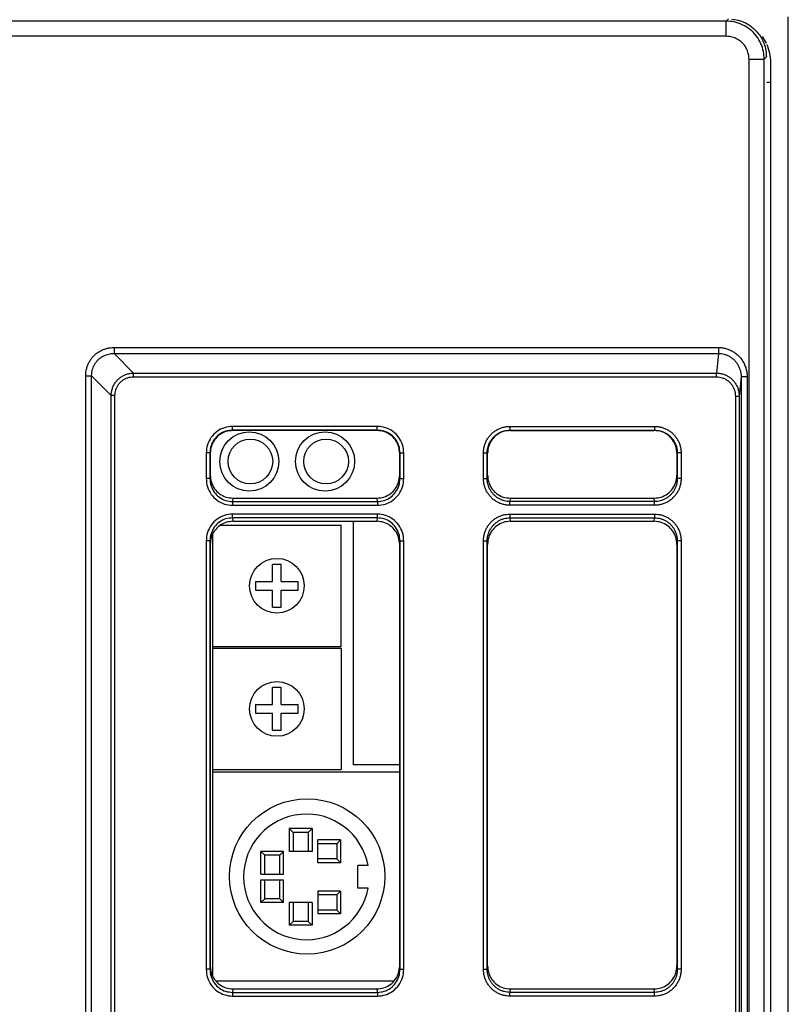
# Model space of a CAD drawing. Extents: x 0 to 44, y 0 to 34.
# Drawn here: x 18.1 to 20.1, y 23.8 to 26.4 of the extents above; entities that cross this region are included whole.
import ezdxf

# ---------------------------------------------------------------- set-up
doc = ezdxf.new("R2010")
doc.units = 0
doc.header["$LTSCALE"] = 23.1
doc.header["$MEASUREMENT"] = 0
doc.layers.get('0').update_dxf_attribs({"linetype": 'CONTINUOUS'})

msp = doc.modelspace()

# ---------------------------------------------------------------- linework, layer by layer
at = {"color": 9, "linetype": 'Continuous'}
for p, q in [((19.9794, 26.3692), (19.9736, 26.3634)), ((19.9736, 26.3634), (17.212, 26.3634)), ((19.9736, 26.3234), (19.9736, 26.3634)), ((19.9736, 26.3234), (17.1837, 26.3234)), ((20.0794, 26.2693), (20.0736, 26.2634)), ((20.0336, 14.2751), (20.0336, 26.2634)), ((20.0336, 26.2634), (20.0736, 26.2634)), ((20.0736, 14.2751), (20.0736, 26.2634)), ((18.3573, 25.5022), (19.9528, 25.5022)), ((18.3573, 25.5022), (18.3573, 25.4865)), ((18.3573, 25.4865), (19.9528, 25.4865)), ((18.4091, 25.4347), (18.3573, 25.4865)), ((19.9528, 25.4865), (19.9477, 25.4347)), ((19.9528, 25.5022), (19.9528, 25.4865)), ((18.4091, 25.4347), (19.9477, 25.4347)), ((18.4091, 25.4249), (18.4091, 25.4347)), ((19.9477, 25.4249), (19.9477, 25.4347)), ((18.2825, 17.6301), (18.2825, 25.4274)), ((18.2825, 25.4274), (18.2982, 25.4274)), ((18.2982, 17.6301), (18.2982, 25.4274)), ((18.35, 25.3756), (18.2982, 25.4274)), ((18.4091, 25.4249), (19.9477, 25.4249)), ((20.0126, 25.4253), (20.0075, 25.3742)), ((20.0126, 25.4253), (20.0126, 17.6322)), ((20.0286, 25.4253), (20.0126, 25.4253)), ((20.0286, 25.4253), (20.0286, 17.6322)), ((18.35, 17.6819), (18.35, 25.3756)), ((18.3598, 25.3756), (18.35, 25.3756)), ((18.3598, 17.6819), (18.3598, 25.3756)), ((19.9975, 25.3742), (19.9975, 17.6833)), ((19.9975, 25.3742), (20.0075, 25.3742)), ((20.0075, 25.3742), (20.0075, 17.6833)), ((19.0523, 25.2941), (18.6705, 25.2941)), ((18.6705, 25.2841), (18.6705, 25.2941)), ((19.0523, 25.2841), (18.6705, 25.2841)), ((18.6705, 25.2841), (18.6714, 25.2832)), ((19.0523, 25.2841), (19.0514, 25.2832)), ((19.0523, 25.2841), (19.0523, 25.2941)), ((19.4025, 25.2941), (19.7843, 25.2941)), ((19.4025, 25.2941), (19.4025, 25.2841)), ((19.4025, 25.2841), (19.7843, 25.2841)), ((19.4034, 25.2832), (19.4025, 25.2841)), ((19.7834, 25.2832), (19.7843, 25.2841)), ((19.7843, 25.2941), (19.7843, 25.2841)), ((18.6005, 25.2241), (18.6005, 25.1567)), ((18.6105, 25.2241), (18.6005, 25.2241)), ((18.6105, 25.2241), (18.6105, 25.1567)), ((18.6105, 25.2241), (18.6114, 25.2233)), ((19.1123, 25.2241), (19.1114, 25.2233)), ((19.1123, 25.1567), (19.1123, 25.2241)), ((19.1123, 25.2241), (19.1223, 25.2241)), ((19.1223, 25.1567), (19.1223, 25.2241)), ((19.3325, 25.2241), (19.3425, 25.2241)), ((19.3325, 25.1567), (19.3325, 25.2241)), ((19.3434, 25.2233), (19.3425, 25.2241)), ((19.3425, 25.1567), (19.3425, 25.2241)), ((19.8434, 25.2233), (19.8443, 25.2241)), ((19.8543, 25.2241), (19.8443, 25.2241)), ((19.8443, 25.2241), (19.8443, 25.1567)), ((19.8543, 25.2241), (19.8543, 25.1567)), ((18.6105, 25.1567), (18.6005, 25.1567)), ((18.6114, 25.1656), (18.6105, 25.1567)), ((19.1123, 25.1567), (19.1114, 25.1656)), ((19.1123, 25.1567), (19.1223, 25.1567)), ((19.3325, 25.1567), (19.3425, 25.1567)), ((19.3434, 25.1656), (19.3425, 25.1567)), ((19.8443, 25.1567), (19.8434, 25.1656)), ((19.8543, 25.1567), (19.8443, 25.1567)), ((18.6712, 25.1048), (18.6703, 25.0957)), ((19.0525, 25.0957), (19.0516, 25.1048)), ((19.4032, 25.1048), (19.4023, 25.0957)), ((19.7845, 25.0957), (19.7836, 25.1048)), ((18.6703, 25.0957), (19.0525, 25.0957)), ((18.6703, 25.0957), (18.6703, 25.0859)), ((18.6703, 25.0859), (19.0525, 25.0859)), ((19.0525, 25.0957), (19.0525, 25.0859)), ((19.7845, 25.0957), (19.4023, 25.0957)), ((19.4023, 25.0859), (19.4023, 25.0957)), ((19.7845, 25.0859), (19.4023, 25.0859)), ((19.7845, 25.0859), (19.7845, 25.0957)), ((19.0525, 25.0626), (18.6703, 25.0626)), ((18.6703, 25.0528), (18.6703, 25.0626)), ((19.0525, 25.0528), (18.6703, 25.0528)), ((18.6703, 25.0528), (18.6712, 25.0437)), ((19.0516, 25.0437), (19.0525, 25.0528)), ((19.0525, 25.0528), (19.0525, 25.0626)), ((19.4023, 25.0626), (19.7845, 25.0626)), ((19.4023, 25.0626), (19.4023, 25.0528)), ((19.4023, 25.0528), (19.7845, 25.0528)), ((19.4023, 25.0528), (19.4032, 25.0437)), ((19.7836, 25.0437), (19.7845, 25.0528)), ((19.7845, 25.0626), (19.7845, 25.0528)), ((18.6005, 24.9918), (18.6005, 23.8617)), ((18.6105, 24.9918), (18.6005, 24.9918)), ((18.6105, 24.9918), (18.6105, 23.8617)), ((18.6105, 24.9918), (18.6114, 24.9829)), ((19.1114, 24.9829), (19.1123, 24.9918)), ((19.1123, 23.8617), (19.1123, 24.9918)), ((19.1123, 24.9918), (19.1223, 24.9918)), ((19.1223, 23.8617), (19.1223, 24.9918)), ((19.3325, 23.8617), (19.3325, 24.9918)), ((19.3325, 24.9918), (19.3425, 24.9918)), ((19.3425, 23.8617), (19.3425, 24.9918)), ((19.3425, 24.9918), (19.3434, 24.9829)), ((19.8434, 24.9829), (19.8443, 24.9918)), ((19.8443, 24.9918), (19.8443, 23.8617)), ((19.8543, 24.9918), (19.8443, 24.9918)), ((19.8543, 24.9918), (19.8543, 23.8617)), ((18.6105, 23.8617), (18.6005, 23.8617)), ((18.6114, 23.8706), (18.6105, 23.8617)), ((19.1123, 23.8617), (19.1114, 23.8706)), ((19.1123, 23.8617), (19.1223, 23.8617)), ((19.3325, 23.8617), (19.3425, 23.8617)), ((19.3434, 23.8706), (19.3425, 23.8617)), ((19.8443, 23.8617), (19.8434, 23.8706)), ((19.8543, 23.8617), (19.8443, 23.8617)), ((18.6712, 23.8098), (18.6703, 23.8007)), ((18.6703, 23.8007), (19.0525, 23.8007)), ((18.6703, 23.8007), (18.6703, 23.7909)), ((19.0525, 23.8007), (19.0516, 23.8098)), ((19.0525, 23.8007), (19.0525, 23.7909)), ((19.4032, 23.8098), (19.4023, 23.8007)), ((19.7845, 23.8007), (19.4023, 23.8007)), ((19.4023, 23.7909), (19.4023, 23.8007)), ((19.7845, 23.8007), (19.7836, 23.8098)), ((19.7845, 23.7909), (19.7845, 23.8007)), ((18.6703, 23.7909), (19.0525, 23.7909)), ((19.7845, 23.7909), (19.4023, 23.7909))]:
    msp.add_line(p, q, dxfattribs=at)
at = {"linetype": 'Continuous'}
for p, q in [((20.1373, 13.8532), (20.1373, 26.3744)), ((18.6383, 25.0337), (18.9572, 25.0337)), ((18.9572, 24.7137), (18.9572, 25.0337)), ((18.6172, 24.7137), (18.9572, 24.7137)), ((18.6172, 24.7087), (18.9572, 24.7087)), ((18.9572, 24.7087), (18.9572, 24.3887)), ((18.6172, 24.3887), (18.9572, 24.3887)), ((18.6172, 24.3823), (19.1114, 24.3823)), ((18.6258, 23.8311), (19.097, 23.8311))]:
    msp.add_line(p, q, dxfattribs=at)
at = {"color": 7, "linetype": 'Continuous'}
for p, q in [((20.0796, 26.2811), (20.0776, 26.2811)), ((19.0514, 25.2832), (18.6714, 25.2832)), ((19.4034, 25.2832), (19.7834, 25.2832)), ((18.6114, 25.2233), (18.6114, 25.1656)), ((19.1114, 25.1656), (19.1114, 25.2233)), ((19.3434, 25.1656), (19.3434, 25.2233)), ((19.8434, 25.2233), (19.8434, 25.1656)), ((18.6712, 25.1048), (19.0516, 25.1048)), ((19.4032, 25.1048), (19.7836, 25.1048)), ((18.6712, 25.0437), (19.0516, 25.0437)), ((19.4032, 25.0437), (19.7836, 25.0437)), ((18.6172, 25.0091), (18.6172, 23.8444)), ((18.6114, 24.9829), (18.6114, 23.8706)), ((19.1114, 23.8706), (19.1114, 24.9829)), ((19.3434, 23.8706), (19.3434, 24.9829)), ((19.8434, 24.9829), (19.8434, 23.8706)), ((18.6712, 23.8098), (19.0516, 23.8098)), ((19.4032, 23.8098), (19.7836, 23.8098))]:
    msp.add_line(p, q, dxfattribs=at)
at = {"color": 3, "linetype": 'Continuous'}
for p, q in [((20.0911, 20.7027), (20.0911, 26.2539)), ((20.0806, 26.2027), (20.0911, 26.2027))]:
    msp.add_line(p, q, dxfattribs=at)
at = {"color": 2}
msp.add_line((18.9892, 24.4015), (18.9892, 25.0437), dxfattribs=at)
for p, q in [((18.7984, 24.9299), (18.7759, 24.9299)), ((18.7759, 24.8849), (18.7759, 24.9299)), ((18.7984, 24.8849), (18.7984, 24.9299)), ((18.7309, 24.8849), (18.7309, 24.8624)), ((18.7309, 24.8849), (18.7759, 24.8849)), ((18.7309, 24.8624), (18.7759, 24.8624)), ((18.7759, 24.8174), (18.7759, 24.8624)), ((18.7984, 24.8849), (18.8434, 24.8849)), ((18.7984, 24.8174), (18.7984, 24.8624)), ((18.7984, 24.8624), (18.8434, 24.8624)), ((18.8434, 24.8624), (18.8434, 24.8849)), ((18.7759, 24.8174), (18.7984, 24.8174)), ((18.7984, 24.6049), (18.7759, 24.6049)), ((18.7759, 24.5599), (18.7759, 24.6049)), ((18.7984, 24.5599), (18.7984, 24.6049)), ((18.7309, 24.5599), (18.7309, 24.5374)), ((18.7309, 24.5599), (18.7759, 24.5599)), ((18.7984, 24.5599), (18.8434, 24.5599)), ((18.8434, 24.5374), (18.8434, 24.5599)), ((18.7309, 24.5374), (18.7759, 24.5374)), ((18.7759, 24.4924), (18.7759, 24.5374)), ((18.7984, 24.4924), (18.7984, 24.5374)), ((18.7984, 24.5374), (18.8434, 24.5374)), ((18.7759, 24.4924), (18.7984, 24.4924)), ((19.1114, 24.4015), (18.9892, 24.4015)), ((18.8201, 24.2328), (18.8201, 24.1728)), ((18.8801, 24.2328), (18.8201, 24.2328)), ((18.8301, 24.2228), (18.8201, 24.2328)), ((18.8301, 24.2228), (18.8301, 24.1728)), ((18.8701, 24.2228), (18.8301, 24.2228)), ((18.8701, 24.2228), (18.8801, 24.2328)), ((18.8701, 24.2228), (18.8701, 24.1728)), ((18.8801, 24.2328), (18.8801, 24.1728)), ((18.8951, 24.1428), (18.8951, 24.2028)), ((18.9551, 24.2028), (18.8951, 24.2028)), ((18.9451, 24.1928), (18.8951, 24.1928)), ((18.9451, 24.1928), (18.9551, 24.2028)), ((18.9451, 24.1928), (18.9451, 24.1528)), ((18.9551, 24.2028), (18.9551, 24.1428)), ((18.8051, 24.1728), (18.7451, 24.1728)), ((18.7451, 24.1128), (18.7451, 24.1728)), ((18.7551, 24.1628), (18.7451, 24.1728)), ((18.7951, 24.1628), (18.7551, 24.1628)), ((18.7551, 24.1128), (18.7551, 24.1628)), ((18.7951, 24.1628), (18.8051, 24.1728)), ((18.7951, 24.1128), (18.7951, 24.1628)), ((18.8051, 24.1128), (18.8051, 24.1728)), ((18.8801, 24.1728), (18.8201, 24.1728)), ((18.9451, 24.1528), (18.8951, 24.1528)), ((18.9551, 24.1428), (18.8951, 24.1428)), ((18.9451, 24.1528), (18.9551, 24.1428)), ((19.0281, 24.1353), (19.0008, 24.1353)), ((19.0008, 24.0753), (19.0008, 24.1353)), ((18.7451, 24.1128), (18.8051, 24.1128)), ((18.7451, 24.0978), (18.8051, 24.0978)), ((18.7451, 24.0378), (18.7451, 24.0978)), ((18.7551, 24.0478), (18.7551, 24.0978)), ((18.7951, 24.0478), (18.7951, 24.0978)), ((18.8051, 24.0378), (18.8051, 24.0978)), ((18.8951, 24.0678), (18.8951, 24.0078)), ((18.9551, 24.0678), (18.8951, 24.0678)), ((18.9451, 24.0578), (18.8951, 24.0578)), ((18.9451, 24.0578), (18.9551, 24.0678)), ((18.9451, 24.0578), (18.9451, 24.0178)), ((18.9551, 24.0678), (18.9551, 24.0078)), ((19.0281, 24.0753), (19.0008, 24.0753)), ((18.7551, 24.0478), (18.7451, 24.0378)), ((18.8051, 24.0378), (18.7451, 24.0378)), ((18.7951, 24.0478), (18.7551, 24.0478)), ((18.7951, 24.0478), (18.8051, 24.0378)), ((18.8201, 24.0378), (18.8201, 23.9778)), ((18.8801, 24.0378), (18.8201, 24.0378)), ((18.8301, 24.0378), (18.8301, 23.9878)), ((18.8701, 24.0378), (18.8701, 23.9878)), ((18.8801, 24.0378), (18.8801, 23.9778)), ((18.9451, 24.0178), (18.8951, 24.0178)), ((18.9551, 24.0078), (18.8951, 24.0078)), ((18.9451, 24.0178), (18.9551, 24.0078)), ((18.8301, 23.9878), (18.8201, 23.9778)), ((18.8701, 23.9878), (18.8301, 23.9878)), ((18.8701, 23.9878), (18.8801, 23.9778)), ((18.8801, 23.9778), (18.8201, 23.9778))]:
    msp.add_line(p, q)
at = {"color": 3, "linetype": 'Continuous'}
for centre in [(18.7144, 25.2015), (18.9144, 25.2015)]:
    msp.add_circle(centre, 0.078, dxfattribs=at)
at = {"color": 7, "linetype": 'Continuous'}
for centre in [(18.7172, 25.2015), (18.9172, 25.2015)]:
    msp.add_circle(centre, 0.059, dxfattribs=at)
at = {"linetype": 'Continuous'}
for centre, radius in [((18.7872, 24.8737), 0.0721), ((18.7872, 24.5487), 0.0721), ((18.8672, 24.1067), 0.2049)]:
    msp.add_circle(centre, radius, dxfattribs=at)
at = {"color": 3, "linetype": 'Continuous'}
for start, end in [(25.7918, 35.8105), (0, 23.9862)]:
    msp.add_arc((19.973, 26.2539), 0.1181, start, end, dxfattribs=at)
at = {"linetype": 'Continuous'}
msp.add_arc((18.8651, 24.1053), 0.1657, 10.4308, 349.5692, dxfattribs=at)
at = {"color": 9, "linetype": 'Continuous'}
for points, knots in [([(20.0736, 26.2634), (20.0732, 26.27), (20.0724, 26.2839), (20.0655, 26.3048), (20.0536, 26.3249), (20.0368, 26.3421), (20.0166, 26.3546), (19.995, 26.3621), (19.9805, 26.363), (19.9736, 26.3634)], [0, 0, 0, 0, 0.0198049, 0.0416316, 0.0651457, 0.0892757, 0.1131734, 0.1359541, 0.1567171, 0.1567171, 0.1567171, 0.1567171]), ([(20.0336, 26.2634), (20.0333, 26.2674), (20.0329, 26.2757), (20.0287, 26.2882), (20.0216, 26.3003), (20.0115, 26.3107), (19.9993, 26.3181), (19.9864, 26.3226), (19.9777, 26.3231), (19.9736, 26.3234)], [0, 0, 0, 0, 0.01188629, 0.02499702, 0.03911821, 0.05359751, 0.06792707, 0.08158313, 0.09403392, 0.09403392, 0.09403392, 0.09403392]), ([(18.2825, 25.4274), (18.2826, 25.4304), (18.2828, 25.4365), (18.2845, 25.4455), (18.2871, 25.4543), (18.2909, 25.4626), (18.2956, 25.4704), (18.3012, 25.4775), (18.3077, 25.4839), (18.3148, 25.4894), (18.3226, 25.494), (18.3309, 25.4977), (18.3395, 25.5003), (18.3484, 25.5019), (18.3543, 25.5021), (18.3573, 25.5022)], [0, 0, 0, 0, 0.0091201, 0.0182665, 0.027414, 0.0365381, 0.0456232, 0.0546692, 0.0636946, 0.0727183, 0.0817443, 0.0907635, 0.0997617, 0.1087263, 0.1176531, 0.1176531, 0.1176531, 0.1176531]), ([(18.2982, 25.4274), (18.2983, 25.4298), (18.2984, 25.4346), (18.2997, 25.4418), (18.3018, 25.4487), (18.3047, 25.4554), (18.3084, 25.4615), (18.3128, 25.4672), (18.3179, 25.4722), (18.3236, 25.4765), (18.3297, 25.4802), (18.3363, 25.483), (18.3432, 25.485), (18.3502, 25.4863), (18.3549, 25.4864), (18.3573, 25.4865)], [0, 0, 0, 0, 0.00724934, 0.01450669, 0.02175289, 0.02897047, 0.03614938, 0.04329266, 0.05041817, 0.05754412, 0.06467694, 0.07181228, 0.07894102, 0.08605476, 0.0931509, 0.0931509, 0.0931509, 0.0931509]), ([(19.9528, 25.5022), (19.956, 25.5021), (19.9625, 25.5019), (19.9724, 25.4998), (19.9824, 25.4964), (19.9921, 25.4914), (20.0012, 25.4849), (20.0093, 25.477), (20.0163, 25.4678), (20.0219, 25.4577), (20.0258, 25.447), (20.0282, 25.4361), (20.0285, 25.4289), (20.0286, 25.4253)], [0, 0, 0, 0, 0.0095492, 0.0196205, 0.0301478, 0.0410453, 0.0522184, 0.063581, 0.0750689, 0.0865887, 0.0980018, 0.1091472, 0.1198613, 0.1198613, 0.1198613, 0.1198613]), ([(19.9528, 25.4865), (19.9553, 25.4864), (19.9605, 25.4862), (19.9683, 25.4846), (19.9762, 25.4819), (19.9838, 25.4779), (19.991, 25.4727), (19.9974, 25.4664), (20.0029, 25.4591), (20.0073, 25.4511), (20.0104, 25.4426), (20.0123, 25.4339), (20.0125, 25.4281), (20.0126, 25.4253)], [0, 0, 0, 0, 0.00753887, 0.01549053, 0.02380507, 0.03241782, 0.04125655, 0.05025522, 0.05936412, 0.06850897, 0.07757862, 0.08644263, 0.09496801, 0.09496801, 0.09496801, 0.09496801]), ([(18.35, 25.3756), (18.3501, 25.3787), (18.3504, 25.385), (18.3527, 25.3941), (18.3563, 25.4027), (18.3612, 25.4107), (18.3673, 25.4177), (18.3744, 25.4237), (18.3823, 25.4285), (18.3909, 25.432), (18.3999, 25.4343), (18.406, 25.4346), (18.4091, 25.4347)], [0, 0, 0, 0, 0.00932314, 0.01867051, 0.02800831, 0.03731074, 0.0465756, 0.05582684, 0.06507547, 0.07431097, 0.08351576, 0.09268033, 0.09268033, 0.09268033, 0.09268033]), ([(19.9477, 25.4347), (19.9508, 25.4346), (19.957, 25.4343), (19.9661, 25.432), (19.9748, 25.4284), (19.9829, 25.4234), (19.9901, 25.4173), (19.9962, 25.41), (20.0012, 25.4019), (20.0048, 25.393), (20.0071, 25.3837), (20.0074, 25.3774), (20.0075, 25.3742)], [0, 0, 0, 0, 0.00928088, 0.01862081, 0.02801467, 0.03744435, 0.04689384, 0.0563637, 0.0658664, 0.07539319, 0.08491539, 0.09439855, 0.09439855, 0.09439855, 0.09439855]), ([(18.3598, 25.3756), (18.3599, 25.3782), (18.3602, 25.3834), (18.362, 25.391), (18.365, 25.3983), (18.3691, 25.4049), (18.3741, 25.4108), (18.3801, 25.4158), (18.3867, 25.4198), (18.3938, 25.4227), (18.4014, 25.4245), (18.4065, 25.4247), (18.4091, 25.4249)], [0, 0, 0, 0, 0.0078015, 0.01561205, 0.02340494, 0.03116119, 0.03888242, 0.04659231, 0.05430374, 0.06201117, 0.0697024, 0.07737089, 0.07737089, 0.07737089, 0.07737089]), ([(19.9477, 25.4249), (19.9503, 25.4247), (19.9555, 25.4245), (19.963, 25.4226), (19.9703, 25.4196), (19.977, 25.4154), (19.983, 25.4103), (19.9881, 25.4042), (19.9923, 25.3974), (19.9953, 25.39), (19.9972, 25.3822), (19.9974, 25.3769), (19.9975, 25.3742)], [0, 0, 0, 0, 0.00773394, 0.01551782, 0.02334932, 0.03121503, 0.03910281, 0.04701383, 0.05495858, 0.06292924, 0.07090069, 0.0788425, 0.0788425, 0.0788425, 0.0788425]), ([(18.6705, 25.2941), (18.6632, 25.2935), (18.6486, 25.2921), (18.6287, 25.2816), (18.6131, 25.266), (18.6026, 25.2461), (18.6012, 25.2314), (18.6005, 25.2241)], [0, 0, 0, 0, 0.0218152, 0.0437583, 0.0656862, 0.0876292, 0.1094866, 0.1094866, 0.1094866, 0.1094866]), ([(18.6705, 25.2841), (18.6643, 25.2835), (18.6517, 25.2824), (18.6347, 25.2734), (18.6213, 25.26), (18.6123, 25.243), (18.6111, 25.2304), (18.6105, 25.2241)], [0, 0, 0, 0, 0.01875291, 0.03753685, 0.05630716, 0.07508865, 0.09384935, 0.09384935, 0.09384935, 0.09384935]), ([(19.1223, 25.2241), (19.1216, 25.2314), (19.1203, 25.2461), (19.1098, 25.2659), (19.0941, 25.2816), (19.0743, 25.2921), (19.0596, 25.2935), (19.0523, 25.2941)], [0, 0, 0, 0, 0.0218152, 0.0437583, 0.0656862, 0.0876292, 0.1094866, 0.1094866, 0.1094866, 0.1094866]), ([(19.1123, 25.2241), (19.1117, 25.2304), (19.1106, 25.243), (19.1016, 25.26), (19.0882, 25.2734), (19.0711, 25.2824), (19.0586, 25.2835), (19.0523, 25.2841)], [0, 0, 0, 0, 0.01875291, 0.03753685, 0.05630716, 0.07508865, 0.09384935, 0.09384935, 0.09384935, 0.09384935]), ([(19.3325, 25.2241), (19.3327, 25.2272), (19.3329, 25.2332), (19.3347, 25.2422), (19.3376, 25.2509), (19.3417, 25.2591), (19.3468, 25.2668), (19.3528, 25.2737), (19.3597, 25.2798), (19.3674, 25.2849), (19.3757, 25.289), (19.3844, 25.2919), (19.3934, 25.2938), (19.3995, 25.294), (19.4025, 25.2941)], [0, 0, 0, 0, 0.0090936, 0.0182213, 0.0273695, 0.036523, 0.0456743, 0.0548314, 0.0640082, 0.0732062, 0.0824105, 0.0915995, 0.1007531, 0.1098619, 0.1098619, 0.1098619, 0.1098619]), ([(19.3425, 25.2241), (19.3426, 25.2267), (19.3428, 25.2319), (19.3444, 25.2396), (19.3469, 25.2471), (19.3504, 25.2541), (19.3547, 25.2607), (19.3599, 25.2666), (19.3659, 25.2718), (19.3724, 25.2762), (19.3795, 25.2797), (19.387, 25.2822), (19.3947, 25.2838), (19.3999, 25.284), (19.4025, 25.2841)], [0, 0, 0, 0, 0.0077948, 0.01561882, 0.02346028, 0.03130629, 0.03915029, 0.04699913, 0.05486502, 0.06274905, 0.07063862, 0.07851505, 0.08636128, 0.09416918, 0.09416918, 0.09416918, 0.09416918]), ([(19.7843, 25.2941), (19.7873, 25.294), (19.7934, 25.2938), (19.8024, 25.2919), (19.8111, 25.289), (19.8193, 25.285), (19.827, 25.2799), (19.8339, 25.2738), (19.8399, 25.2669), (19.8451, 25.2593), (19.8492, 25.251), (19.8521, 25.2423), (19.8539, 25.2333), (19.8542, 25.2272), (19.8543, 25.2241)], [0, 0, 0, 0, 0.0090936, 0.0182213, 0.0273695, 0.036523, 0.0456743, 0.0548314, 0.0640082, 0.0732062, 0.0824105, 0.0915995, 0.1007531, 0.1098619, 0.1098619, 0.1098619, 0.1098619]), ([(19.7843, 25.2841), (19.7869, 25.284), (19.7921, 25.2838), (19.7998, 25.2823), (19.8073, 25.2797), (19.8143, 25.2763), (19.8209, 25.2719), (19.8268, 25.2667), (19.832, 25.2608), (19.8364, 25.2542), (19.8399, 25.2471), (19.8424, 25.2397), (19.844, 25.232), (19.8442, 25.2267), (19.8443, 25.2241)], [0, 0, 0, 0, 0.0077948, 0.01561882, 0.02346028, 0.03130629, 0.03915029, 0.04699913, 0.05486502, 0.06274905, 0.07063862, 0.07851505, 0.08636128, 0.09416918, 0.09416918, 0.09416918, 0.09416918]), ([(18.6005, 25.1567), (18.6012, 25.1492), (18.6026, 25.1343), (18.6131, 25.1142), (18.6288, 25.0984), (18.6486, 25.0879), (18.6631, 25.0865), (18.6703, 25.0859)], [0, 0, 0, 0, 0.0223346, 0.0445907, 0.0666034, 0.0884317, 0.1100367, 0.1100367, 0.1100367, 0.1100367]), ([(18.6105, 25.1567), (18.6111, 25.1503), (18.6123, 25.1374), (18.6213, 25.1201), (18.6347, 25.1065), (18.6517, 25.0974), (18.6641, 25.0963), (18.6703, 25.0957)], [0, 0, 0, 0, 0.01926435, 0.03838377, 0.05726607, 0.07596412, 0.09453109, 0.09453109, 0.09453109, 0.09453109]), ([(19.0525, 25.0957), (19.0587, 25.0963), (19.0712, 25.0974), (19.0881, 25.1065), (19.1015, 25.1201), (19.1106, 25.1374), (19.1117, 25.1503), (19.1123, 25.1567)], [0, 0, 0, 0, 0.01856697, 0.03726502, 0.05614732, 0.07526674, 0.09453109, 0.09453109, 0.09453109, 0.09453109]), ([(19.0525, 25.0859), (19.0597, 25.0865), (19.0743, 25.0879), (19.094, 25.0984), (19.1097, 25.1142), (19.1203, 25.1343), (19.1216, 25.1492), (19.1223, 25.1567)], [0, 0, 0, 0, 0.0216051, 0.0434333, 0.0654461, 0.0877021, 0.1100367, 0.1100367, 0.1100367, 0.1100367]), ([(19.4023, 25.0859), (19.3994, 25.086), (19.3934, 25.0862), (19.3845, 25.088), (19.376, 25.0909), (19.3678, 25.0949), (19.3602, 25.1), (19.3532, 25.1061), (19.3471, 25.113), (19.3419, 25.1208), (19.3378, 25.1293), (19.3348, 25.1382), (19.3329, 25.1474), (19.3327, 25.1536), (19.3325, 25.1567)], [0, 0, 0, 0, 0.0089465, 0.0179355, 0.0269684, 0.0360433, 0.0451643, 0.054349, 0.0636132, 0.0729507, 0.0823355, 0.0917313, 0.1011007, 0.1104141, 0.1104141, 0.1104141, 0.1104141]), ([(19.4023, 25.0957), (19.3998, 25.0958), (19.3947, 25.096), (19.3871, 25.0975), (19.3797, 25.1), (19.3727, 25.1035), (19.3662, 25.1079), (19.3603, 25.1131), (19.355, 25.1191), (19.3506, 25.1258), (19.347, 25.1331), (19.3444, 25.1407), (19.3428, 25.1487), (19.3426, 25.154), (19.3425, 25.1567)], [0, 0, 0, 0, 0.00766845, 0.0153736, 0.02311805, 0.03090143, 0.0387281, 0.0466142, 0.05457376, 0.06260166, 0.07067532, 0.07876294, 0.08683127, 0.09485362, 0.09485362, 0.09485362, 0.09485362]), ([(19.8543, 25.1567), (19.8542, 25.1536), (19.8539, 25.1474), (19.8521, 25.1383), (19.8491, 25.1294), (19.845, 25.121), (19.8399, 25.1132), (19.8338, 25.1062), (19.8269, 25.1001), (19.8192, 25.095), (19.811, 25.091), (19.8024, 25.088), (19.7935, 25.0862), (19.7875, 25.086), (19.7845, 25.0859)], [0, 0, 0, 0, 0.0092675, 0.0185856, 0.0279304, 0.0372701, 0.0465742, 0.0558219, 0.0650113, 0.074158, 0.0832751, 0.0923613, 0.101409, 0.1104141, 0.1104141, 0.1104141, 0.1104141]), ([(19.8443, 25.1567), (19.8442, 25.1541), (19.844, 25.1487), (19.8424, 25.1408), (19.8399, 25.1332), (19.8364, 25.1259), (19.8319, 25.1192), (19.8267, 25.1132), (19.8208, 25.108), (19.8143, 25.1036), (19.8073, 25.1001), (19.7999, 25.0976), (19.7922, 25.096), (19.7871, 25.0958), (19.7845, 25.0957)], [0, 0, 0, 0, 0.00798284, 0.01600697, 0.02405064, 0.03208561, 0.04008489, 0.04803042, 0.0559207, 0.0637696, 0.07158924, 0.07937941, 0.08713497, 0.09485362, 0.09485362, 0.09485362, 0.09485362]), ([(18.6703, 25.0626), (18.6631, 25.062), (18.6486, 25.0606), (18.6288, 25.0501), (18.6131, 25.0343), (18.6026, 25.0142), (18.6012, 24.9992), (18.6005, 24.9918)], [0, 0, 0, 0, 0.0216051, 0.0434333, 0.0654461, 0.0877021, 0.1100367, 0.1100367, 0.1100367, 0.1100367]), ([(18.6703, 25.0528), (18.6641, 25.0522), (18.6517, 25.0511), (18.6347, 25.042), (18.6213, 25.0284), (18.6123, 25.0111), (18.6111, 24.9982), (18.6105, 24.9918)], [0, 0, 0, 0, 0.01856697, 0.03726502, 0.05614732, 0.07526674, 0.09453109, 0.09453109, 0.09453109, 0.09453109]), ([(19.1223, 24.9918), (19.1216, 24.9992), (19.1203, 25.0142), (19.1097, 25.0343), (19.094, 25.0501), (19.0743, 25.0606), (19.0597, 25.062), (19.0525, 25.0626)], [0, 0, 0, 0, 0.0223346, 0.0445907, 0.0666034, 0.0884317, 0.1100367, 0.1100367, 0.1100367, 0.1100367]), ([(19.1123, 24.9918), (19.1117, 24.9982), (19.1106, 25.0111), (19.1015, 25.0284), (19.0881, 25.042), (19.0712, 25.0511), (19.0587, 25.0522), (19.0525, 25.0528)], [0, 0, 0, 0, 0.01926435, 0.03838377, 0.05726607, 0.07596412, 0.09453109, 0.09453109, 0.09453109, 0.09453109]), ([(19.3325, 24.9918), (19.3327, 24.9949), (19.3329, 25.0011), (19.3348, 25.0102), (19.3377, 25.0191), (19.3418, 25.0275), (19.347, 25.0353), (19.3531, 25.0423), (19.36, 25.0484), (19.3676, 25.0535), (19.3758, 25.0575), (19.3844, 25.0605), (19.3933, 25.0623), (19.3993, 25.0625), (19.4023, 25.0626)], [0, 0, 0, 0, 0.0092675, 0.0185856, 0.0279304, 0.0372701, 0.0465742, 0.0558219, 0.0650113, 0.074158, 0.0832751, 0.0923613, 0.101409, 0.1104141, 0.1104141, 0.1104141, 0.1104141]), ([(19.3425, 24.9918), (19.3426, 24.9944), (19.3428, 24.9998), (19.3444, 25.0077), (19.347, 25.0153), (19.3505, 25.0226), (19.3549, 25.0292), (19.3601, 25.0353), (19.366, 25.0405), (19.3726, 25.0449), (19.3796, 25.0484), (19.387, 25.0509), (19.3946, 25.0525), (19.3998, 25.0527), (19.4023, 25.0528)], [0, 0, 0, 0, 0.00798284, 0.01600697, 0.02405064, 0.03208561, 0.04008489, 0.04803042, 0.0559207, 0.0637696, 0.07158924, 0.07937941, 0.08713497, 0.09485362, 0.09485362, 0.09485362, 0.09485362]), ([(19.7845, 25.0626), (19.7875, 25.0625), (19.7935, 25.0623), (19.8023, 25.0605), (19.8109, 25.0576), (19.8191, 25.0536), (19.8267, 25.0485), (19.8336, 25.0424), (19.8397, 25.0355), (19.8449, 25.0277), (19.8491, 25.0192), (19.8521, 25.0103), (19.8539, 25.0011), (19.8542, 24.9949), (19.8543, 24.9918)], [0, 0, 0, 0, 0.0089465, 0.0179355, 0.0269684, 0.0360433, 0.0451643, 0.054349, 0.0636132, 0.0729507, 0.0823355, 0.0917313, 0.1011007, 0.1104141, 0.1104141, 0.1104141, 0.1104141]), ([(19.7845, 25.0528), (19.7871, 25.0527), (19.7922, 25.0525), (19.7998, 25.0509), (19.8071, 25.0485), (19.8141, 25.045), (19.8206, 25.0406), (19.8266, 25.0354), (19.8318, 25.0294), (19.8363, 25.0227), (19.8398, 25.0154), (19.8424, 25.0077), (19.844, 24.9998), (19.8442, 24.9944), (19.8443, 24.9918)], [0, 0, 0, 0, 0.00766845, 0.0153736, 0.02311805, 0.03090143, 0.0387281, 0.0466142, 0.05457376, 0.06260166, 0.07067532, 0.07876294, 0.08683127, 0.09485362, 0.09485362, 0.09485362, 0.09485362]), ([(18.6005, 23.8617), (18.6012, 23.8542), (18.6026, 23.8393), (18.6131, 23.8192), (18.6288, 23.8034), (18.6486, 23.7929), (18.6631, 23.7915), (18.6703, 23.7909)], [0, 0, 0, 0, 0.0223346, 0.0445907, 0.0666034, 0.0884317, 0.1100367, 0.1100367, 0.1100367, 0.1100367]), ([(18.6105, 23.8617), (18.6111, 23.8553), (18.6123, 23.8424), (18.6213, 23.8251), (18.6347, 23.8115), (18.6517, 23.8024), (18.6641, 23.8013), (18.6703, 23.8007)], [0, 0, 0, 0, 0.01926435, 0.03838377, 0.05726607, 0.07596412, 0.09453109, 0.09453109, 0.09453109, 0.09453109]), ([(19.0525, 23.8007), (19.0587, 23.8013), (19.0712, 23.8024), (19.0881, 23.8115), (19.1015, 23.8251), (19.1106, 23.8424), (19.1117, 23.8553), (19.1123, 23.8617)], [0, 0, 0, 0, 0.01856697, 0.03726502, 0.05614732, 0.07526674, 0.09453109, 0.09453109, 0.09453109, 0.09453109]), ([(19.0525, 23.7909), (19.0597, 23.7915), (19.0743, 23.7929), (19.094, 23.8034), (19.1097, 23.8192), (19.1203, 23.8393), (19.1216, 23.8542), (19.1223, 23.8617)], [0, 0, 0, 0, 0.0216051, 0.0434333, 0.0654461, 0.0877021, 0.1100367, 0.1100367, 0.1100367, 0.1100367]), ([(19.4023, 23.7909), (19.3994, 23.791), (19.3934, 23.7912), (19.3845, 23.793), (19.376, 23.7959), (19.3678, 23.7999), (19.3602, 23.805), (19.3532, 23.8111), (19.3471, 23.818), (19.3419, 23.8258), (19.3378, 23.8343), (19.3348, 23.8432), (19.3329, 23.8524), (19.3327, 23.8586), (19.3325, 23.8617)], [0, 0, 0, 0, 0.0089465, 0.0179355, 0.0269684, 0.0360433, 0.0451643, 0.054349, 0.0636132, 0.0729507, 0.0823355, 0.0917313, 0.1011007, 0.1104141, 0.1104141, 0.1104141, 0.1104141]), ([(19.4023, 23.8007), (19.3998, 23.8008), (19.3947, 23.801), (19.3871, 23.8025), (19.3797, 23.805), (19.3727, 23.8085), (19.3662, 23.8129), (19.3603, 23.8181), (19.355, 23.8241), (19.3506, 23.8308), (19.347, 23.8381), (19.3444, 23.8457), (19.3428, 23.8537), (19.3426, 23.859), (19.3425, 23.8617)], [0, 0, 0, 0, 0.00766845, 0.0153736, 0.02311805, 0.03090143, 0.0387281, 0.0466142, 0.05457376, 0.06260166, 0.07067532, 0.07876294, 0.08683127, 0.09485362, 0.09485362, 0.09485362, 0.09485362]), ([(19.8543, 23.8617), (19.8542, 23.8586), (19.8539, 23.8524), (19.8521, 23.8433), (19.8491, 23.8344), (19.845, 23.826), (19.8399, 23.8182), (19.8338, 23.8112), (19.8269, 23.8051), (19.8192, 23.8), (19.811, 23.796), (19.8024, 23.793), (19.7935, 23.7912), (19.7875, 23.791), (19.7845, 23.7909)], [0, 0, 0, 0, 0.0092675, 0.0185856, 0.0279304, 0.0372701, 0.0465742, 0.0558219, 0.0650113, 0.074158, 0.0832751, 0.0923613, 0.101409, 0.1104141, 0.1104141, 0.1104141, 0.1104141]), ([(19.8443, 23.8617), (19.8442, 23.8591), (19.844, 23.8537), (19.8424, 23.8458), (19.8399, 23.8382), (19.8364, 23.8309), (19.8319, 23.8242), (19.8267, 23.8182), (19.8208, 23.813), (19.8143, 23.8086), (19.8073, 23.8051), (19.7999, 23.8026), (19.7922, 23.801), (19.7871, 23.8008), (19.7845, 23.8007)], [0, 0, 0, 0, 0.00798284, 0.01600697, 0.02405064, 0.03208561, 0.04008489, 0.04803042, 0.0559207, 0.0637696, 0.07158924, 0.07937941, 0.08713497, 0.09485362, 0.09485362, 0.09485362, 0.09485362])]:
    msp.add_open_spline(points, degree=3, knots=knots, dxfattribs=at)
at = {"color": 7, "linetype": 'Continuous'}
for points, knots in [([(19.9885, 26.3688), (19.9958, 26.3677), (20.0135, 26.3649), (20.0392, 26.3514), (20.0616, 26.329), (20.0746, 26.3041), (20.0776, 26.2873), (20.0787, 26.2809)], [0, 0, 0, 0, 0.0221498, 0.0536286, 0.0848407, 0.1162449, 0.1358651, 0.1358651, 0.1358651, 0.1358651]), ([(18.6714, 25.2832), (18.6651, 25.2827), (18.6526, 25.2815), (18.6355, 25.2725), (18.6221, 25.2591), (18.6131, 25.2421), (18.612, 25.2295), (18.6114, 25.2233)], [0, 0, 0, 0, 0.01872289, 0.0375757, 0.05630245, 0.07510677, 0.09384766, 0.09384766, 0.09384766, 0.09384766]), ([(19.1114, 25.2233), (19.1108, 25.2295), (19.1097, 25.2421), (19.1007, 25.2591), (19.0873, 25.2725), (19.0703, 25.2815), (19.0577, 25.2827), (19.0514, 25.2832)], [0, 0, 0, 0, 0.01872289, 0.0375757, 0.05630245, 0.07510677, 0.09384766, 0.09384766, 0.09384766, 0.09384766]), ([(19.4034, 25.2832), (19.3971, 25.2827), (19.3846, 25.2815), (19.3675, 25.2725), (19.3542, 25.2591), (19.3451, 25.2421), (19.344, 25.2295), (19.3434, 25.2233)], [0, 0, 0, 0, 0.01879608, 0.03754373, 0.0562624, 0.07505115, 0.09384767, 0.09384767, 0.09384767, 0.09384767]), ([(19.8434, 25.2233), (19.8428, 25.2295), (19.8417, 25.2421), (19.8327, 25.2591), (19.8193, 25.2725), (19.8023, 25.2815), (19.7897, 25.2827), (19.7834, 25.2832)], [0, 0, 0, 0, 0.01879608, 0.03754373, 0.0562624, 0.07505115, 0.09384767, 0.09384767, 0.09384767, 0.09384767]), ([(18.6114, 25.1656), (18.612, 25.1592), (18.6131, 25.1464), (18.6221, 25.1292), (18.6355, 25.1156), (18.6525, 25.1066), (18.665, 25.1054), (18.6712, 25.1048)], [0, 0, 0, 0, 0.01908174, 0.03809555, 0.05690354, 0.07572037, 0.09431936, 0.09431936, 0.09431936, 0.09431936]), ([(19.0516, 25.1048), (19.0578, 25.1054), (19.0703, 25.1066), (19.0873, 25.1156), (19.1007, 25.1292), (19.1097, 25.1464), (19.1108, 25.1592), (19.1114, 25.1656)], [0, 0, 0, 0, 0.01859899, 0.03741582, 0.05622381, 0.07523762, 0.09431936, 0.09431936, 0.09431936, 0.09431936]), ([(19.3434, 25.1656), (19.344, 25.1592), (19.3451, 25.1464), (19.3541, 25.1292), (19.3675, 25.1156), (19.3845, 25.1066), (19.397, 25.1054), (19.4032, 25.1048)], [0, 0, 0, 0, 0.01913689, 0.03809091, 0.05689155, 0.07564545, 0.09431936, 0.09431936, 0.09431936, 0.09431936]), ([(19.7836, 25.1048), (19.7898, 25.1054), (19.8024, 25.1066), (19.8193, 25.1156), (19.8327, 25.1292), (19.8417, 25.1464), (19.8428, 25.1592), (19.8434, 25.1656)], [0, 0, 0, 0, 0.01867391, 0.03742781, 0.05622845, 0.07518248, 0.09431936, 0.09431936, 0.09431936, 0.09431936]), ([(18.6712, 25.0437), (18.665, 25.0431), (18.6525, 25.0419), (18.6355, 25.0329), (18.6221, 25.0193), (18.6131, 25.0021), (18.612, 24.9893), (18.6114, 24.9829)], [0, 0, 0, 0, 0.01859899, 0.03741582, 0.05622381, 0.07523762, 0.09431936, 0.09431936, 0.09431936, 0.09431936]), ([(19.1114, 24.9829), (19.1108, 24.9893), (19.1097, 25.0021), (19.1007, 25.0193), (19.0873, 25.0329), (19.0703, 25.0419), (19.0578, 25.0431), (19.0516, 25.0437)], [0, 0, 0, 0, 0.01908174, 0.03809555, 0.05690354, 0.07572037, 0.09431936, 0.09431936, 0.09431936, 0.09431936]), ([(19.4032, 25.0437), (19.397, 25.0431), (19.3845, 25.0419), (19.3675, 25.0328), (19.3541, 25.0193), (19.3451, 25.0021), (19.344, 24.9893), (19.3434, 24.9829)], [0, 0, 0, 0, 0.01867391, 0.03742781, 0.05622845, 0.07518248, 0.09431936, 0.09431936, 0.09431936, 0.09431936]), ([(19.8434, 24.9829), (19.8428, 24.9893), (19.8417, 25.0021), (19.8327, 25.0193), (19.8193, 25.0328), (19.8024, 25.0419), (19.7898, 25.0431), (19.7836, 25.0437)], [0, 0, 0, 0, 0.01913689, 0.03809092, 0.05689155, 0.07564545, 0.09431936, 0.09431936, 0.09431936, 0.09431936]), ([(18.6114, 23.8706), (18.612, 23.8642), (18.6131, 23.8514), (18.6221, 23.8342), (18.6355, 23.8206), (18.6525, 23.8116), (18.665, 23.8104), (18.6712, 23.8098)], [0, 0, 0, 0, 0.01908174, 0.03809555, 0.05690354, 0.07572037, 0.09431936, 0.09431936, 0.09431936, 0.09431936]), ([(19.0516, 23.8098), (19.0578, 23.8104), (19.0703, 23.8116), (19.0873, 23.8206), (19.1007, 23.8342), (19.1097, 23.8514), (19.1108, 23.8642), (19.1114, 23.8706)], [0, 0, 0, 0, 0.01859899, 0.03741582, 0.05622381, 0.07523762, 0.09431936, 0.09431936, 0.09431936, 0.09431936]), ([(19.3434, 23.8706), (19.344, 23.8642), (19.3451, 23.8514), (19.3541, 23.8342), (19.3675, 23.8206), (19.3845, 23.8116), (19.397, 23.8104), (19.4032, 23.8098)], [0, 0, 0, 0, 0.01913689, 0.03809091, 0.05689155, 0.07564545, 0.09431936, 0.09431936, 0.09431936, 0.09431936]), ([(19.7836, 23.8098), (19.7898, 23.8104), (19.8024, 23.8116), (19.8193, 23.8206), (19.8327, 23.8342), (19.8417, 23.8514), (19.8428, 23.8642), (19.8434, 23.8706)], [0, 0, 0, 0, 0.01867391, 0.03742781, 0.05622845, 0.07518248, 0.09431936, 0.09431936, 0.09431936, 0.09431936])]:
    msp.add_open_spline(points, degree=3, knots=knots, dxfattribs=at)
msp.add_open_spline([(20.0787, 26.2809), (20.079, 26.277), (20.0792, 26.2731), (20.0794, 26.2693)], degree=3, dxfattribs=at)

doc.saveas('drawing.dxf')
